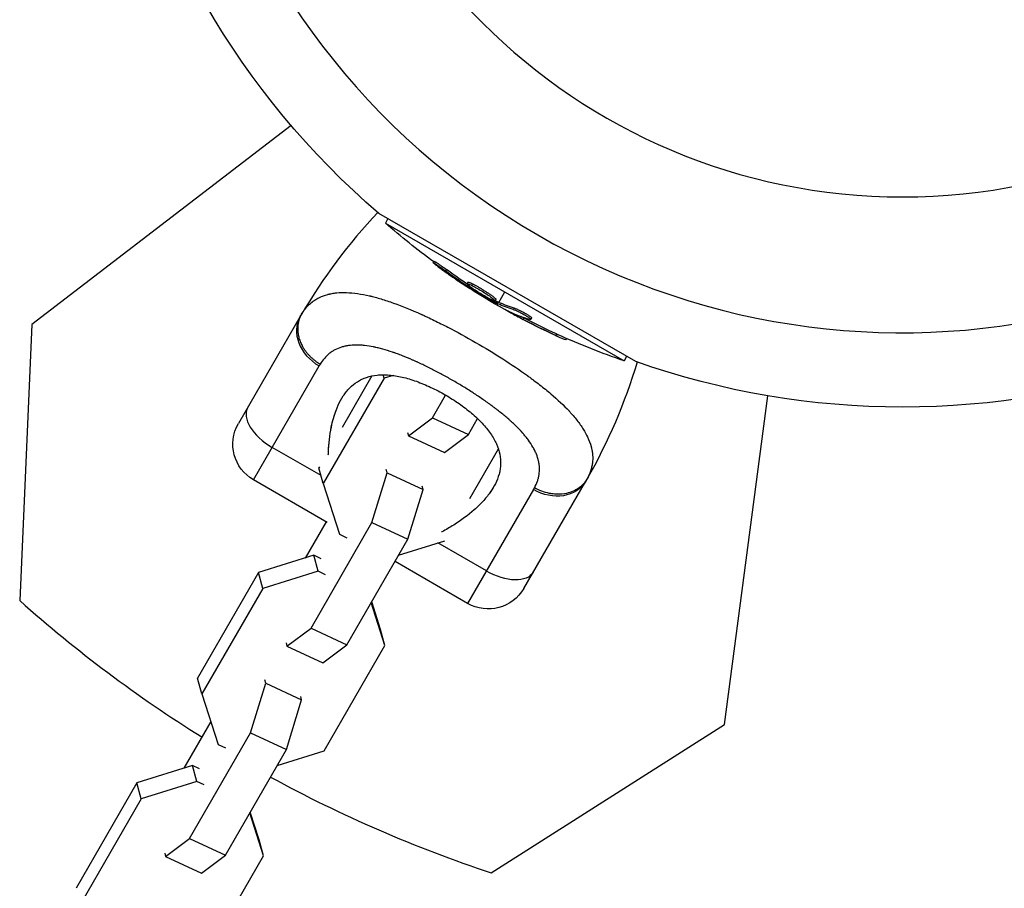
# Model space of a CAD drawing. Units: millimetres. Extents: x -11569 to 10697, y -6983 to 7386.
# Drawn here: x -129 to 15, y -187 to -61 of the extents above; entities that cross this region are included whole.
import ezdxf

# ---------------------------------------------------------------- set-up
doc = ezdxf.new("R2010")
doc.units = ezdxf.units.MM
doc.header["$LTSCALE"] = 20
doc.layers.add('2d', color=230, linetype='Continuous')

msp = doc.modelspace()

# ---------------------------------------------------------------- linework, layer by layer
at = {"layer": '2d'}
for p, q in [((-89.03, -76.1), (-126.81, -105.08)), ((-38.85, -110.49), (-76.26, -88.89)), ((-74.94, -89.66), (-75.31, -90.3)), ((-75.31, -90.3), (-40.55, -110.37)), ((-68.23, -95.86), (-68.35, -96.08)), ((-66.43, -97.06), (-66.55, -97.28)), ((-63.3, -98.91), (-63.42, -99.13)), ((-63.08, -99.49), (-63.17, -99.65)), ((-62.63, -99.15), (-62.76, -99.36)), ((-62.58, -99.85), (-62.66, -99.98)), ((-61.44, -100.1), (-61.44, -100.1)), ((-61.44, -100.1), (-61.44, -100.1)), ((-58.81, -101.86), (-57.93, -100.34)), ((-59.21, -101.43), (-59.34, -101.65)), ((-59.16, -101.7), (-59.28, -101.91)), ((-58.99, -101.78), (-59.12, -102)), ((-59.05, -102.27), (-58.93, -102.08)), ((-56.56, -102.68), (-56.68, -102.9)), ((-87.71, -103.92), (-96.71, -119.51)), ((-87.49, -103.54), (-87.49, -103.54)), ((-57.02, -103.3), (-57.06, -103.37)), ((-55.13, -104.13), (-55.25, -104.35)), ((-54.52, -104), (-54.52, -104)), ((-54.01, -104.12), (-54.13, -104.34)), ((-126.81, -105.08), (-128.56, -145.3)), ((-67.27, -104.93), (-67.27, -104.94)), ((-50.4, -106.45), (-50.53, -106.67)), ((-48.95, -107.11), (-49.06, -107.31)), ((-72.95, -109.59), (-72.95, -109.59)), ((-40.18, -109.73), (-40.55, -110.37)), ((-94.52, -127.71), (-84.94, -111.12)), ((-69.59, -111.07), (-69.59, -111.07)), ((-57.24, -110.73), (-57.24, -110.73)), ((-75.48, -112.91), (-84.35, -128.26)), ((-77.27, -112.56), (-81.6, -120.08)), ((-75.48, -112.91), (-75.62, -112.4)), ((-74.18, -112.5), (-75.48, -112.91)), ((-68.46, -118.66), (-66.55, -115.35)), ((-25.94, -163.32), (-19.64, -115.47)), ((-60.52, -116.4), (-60.52, -116.4)), ((-71.95, -121.29), (-68.46, -118.66)), ((-68.46, -118.66), (-63.23, -121.1)), ((-63.23, -121.1), (-61.89, -118.78)), ((-58.82, -117.67), (-58.82, -117.67)), ((-58.69, -117.77), (-58.69, -117.77)), ((-72.08, -120.82), (-71.95, -121.29)), ((-71.95, -121.29), (-66.72, -123.73)), ((-66.72, -123.73), (-63.23, -121.1)), ((-84.67, -127.09), (-91.79, -122.98)), ((-63.02, -130.42), (-58.85, -123.2)), ((-83.6, -123.54), (-83.61, -123.55)), ((-84.91, -125.8), (-84.99, -125.94)), ((-84.35, -128.26), (-84.99, -125.94)), ((-77.28, -133.93), (-75.06, -126.67)), ((-75.06, -126.67), (-75.19, -126.2)), ((-75.06, -126.67), (-69.83, -129.11)), ((-83.79, -133.9), (-94.52, -127.71)), ((-84.35, -128.26), (-81.99, -135.64)), ((-69.83, -129.11), (-69.96, -128.64)), ((-55.14, -143.51), (-46.14, -127.92)), ((-55.14, -143.51), (-46.14, -127.92)), ((-72.04, -136.37), (-69.83, -129.11)), ((-53.76, -129.12), (-63.34, -145.71)), ((-83.94, -133.81), (-86.99, -139.09)), ((-86.14, -149.29), (-77.28, -133.93)), ((-77.28, -133.93), (-72.04, -136.37)), ((-65.19, -134.17), (-65.19, -134.17)), ((-81.99, -135.64), (-80.93, -136.13)), ((-80.91, -151.73), (-72.04, -136.37)), ((-73.38, -138.68), (-66.64, -136.58)), ((-60.61, -140.98), (-67.68, -136.9)), ((-85.74, -138.7), (-93.81, -141.21)), ((-84.67, -139.19), (-85.74, -138.7)), ((-85.1, -141.02), (-85.74, -138.7)), ((-63.34, -145.71), (-73.91, -139.6)), ((-93.81, -141.21), (-102.67, -156.57)), ((-93.16, -143.54), (-93.81, -141.21)), ((-85.1, -141.02), (-93.16, -143.54)), ((-84.03, -141.52), (-85.1, -141.02)), ((-93.16, -143.54), (-102.03, -158.89)), ((-75.38, -151.82), (-77.37, -145.59)), ((-76.02, -149.5), (-77.3, -145.48)), ((-63.34, -145.71), (-63.34, -145.71)), ((-89.64, -151.92), (-86.14, -149.29)), ((-86.14, -149.29), (-80.91, -151.73)), ((-75.38, -151.82), (-76.02, -149.5)), ((-89.77, -151.45), (-89.64, -151.92)), ((-89.64, -151.92), (-84.4, -154.36)), ((-84.4, -154.36), (-80.91, -151.73)), ((-84.24, -167.18), (-75.38, -151.82)), ((-102.03, -158.89), (-102.67, -156.57)), ((-94.96, -164.56), (-92.74, -157.3)), ((-92.74, -157.3), (-92.87, -156.83)), ((-92.74, -157.3), (-87.51, -159.74)), ((-102.03, -158.89), (-99.68, -166.27)), ((-89.73, -167), (-87.51, -159.74)), ((-87.51, -159.74), (-87.64, -159.27)), ((-100.75, -162.91), (-104.67, -169.71)), ((-59.89, -184.95), (-25.94, -163.32)), ((-103.82, -179.92), (-94.96, -164.56)), ((-94.96, -164.56), (-89.73, -167)), ((-99.68, -166.27), (-98.61, -166.76)), ((-98.59, -182.35), (-89.73, -167)), ((-91.06, -169.31), (-84.24, -167.18)), ((-103.42, -169.32), (-111.49, -171.84)), ((-102.36, -169.82), (-103.42, -169.32)), ((-102.78, -171.65), (-103.42, -169.32)), ((-111.49, -171.84), (-120.36, -187.2)), ((-110.85, -174.16), (-111.49, -171.84)), ((-102.78, -171.65), (-110.85, -174.16)), ((-101.71, -172.14), (-102.78, -171.65)), ((-110.85, -174.16), (-119.71, -189.52)), ((-93.06, -182.45), (-95.05, -176.22)), ((-93.7, -180.13), (-94.99, -176.11)), ((-107.32, -182.55), (-103.82, -179.92)), ((-103.82, -179.92), (-98.59, -182.35)), ((-93.06, -182.45), (-93.7, -180.13)), ((-107.45, -182.08), (-107.32, -182.55)), ((-107.32, -182.55), (-102.09, -184.99)), ((-102.09, -184.99), (-98.59, -182.35)), ((-101.93, -197.81), (-93.06, -182.45))]:
    msp.add_line(p, q, dxfattribs=at)
at = {"layer": '2d', "extrusion": (0, 0, -1)}
msp.add_circle((0, 0), 86.5, dxfattribs=at)
at = {"layer": '2d'}
for centre, radius, start, end in [((0, 0), 106.27, 151.0784, 328.9216), ((-17.31, -144.57), 81.29, 136.6435, 149.7379), ((1.75, 1.11), 196, 228.329, 238.0252), ((1.75, 1.11), 196, 241.4124, 251.671)]:
    msp.add_arc(centre, radius, start, end, dxfattribs=at)
at = {"layer": '2d', "extrusion": (0, 0, -1)}
for centre, radius, start, end in [((0, 0), 117.12, 310.6259, 349.3741), ((7.67, -13.29), 102.5, 306.2489, 311.292), ((7.8, -13.5), 102.5, 294.4787, 302.1677), ((7.67, -13.29), 102.5, 288.708, 294.4788), ((116.54, -87.28), 81.29, 196.6434, 209.7379), ((116.54, -87.28), 81.29, 196.6435, 209.7379), ((0, 0), 117.12, 250.6259, 289.3741), ((91.52, -122.51), 6, 300, 30), ((60.34, -140.51), 6, 210, 300), ((60.34, -140.51), 6, 210, 300)]:
    msp.add_arc(centre, radius, start, end, dxfattribs=at)
for centre, major_axis, ratio, start_param, end_param in [((-7.09, -13.91), (51.24, 88.75), 0.926659, 3.201605, 3.245104), ((-6.97, -13.69), (51.24, 88.75), 0.926659, 3.206029, 3.245104), ((-10.11, -11.88), (51.23, 88.72), 0.473523, 3.083454, 3.087544), ((-10.24, -12.09), (51.23, 88.72), 0.473523, 3.083454, 3.087544), ((-10.24, -12.09), (51.23, 88.72), 0.473523, 3.034641, 3.083454), ((-10.11, -11.88), (51.23, 88.72), 0.473523, 3.034641, 3.083454), ((-7.57, -13.63), (51.24, 88.76), 0.987104, 3.049326, 3.10138), ((-7.45, -13.41), (51.24, 88.76), 0.987104, 3.049326, 3.10138), ((-51.34, -124.92), (-5.2, 3), 0.808568, 3.141593, 4.712389), ((-51.34, -124.92), (-5.2, 3), 0.808568, 3.141593, 3.15173), ((-58.97, -138.15), (-5.2, 3), 0.545265, 3.141593, 4.712389), ((-58.97, -138.15), (-5.2, 3), 0.545265, 3.141593, 3.15173)]:
    msp.add_ellipse(centre, major_axis=major_axis, ratio=ratio, start_param=start_param, end_param=end_param, dxfattribs=at)
at = {"layer": '2d'}
for centre, major_axis, ratio, start_param, end_param in [((-7.79, -13.51), (51.25, 88.77), 0.465742, 3.183029, 3.24863), ((-82.52, -106.92), (-5.2, 3), 0.808568, 0, 1.570796), ((-90.15, -120.15), (-5.2, 3), 0.545265, 0, 1.570796)]:
    msp.add_ellipse(centre, major_axis=major_axis, ratio=ratio, start_param=start_param, end_param=end_param, dxfattribs=at)
for points, knots in [([(-68.23, -95.86), (-68.23, -95.86), (-68.23, -95.86), (-68.22, -95.85), (-68.19, -95.87), (-68.08, -95.93), (-68.04, -95.95), (-67.94, -96.01), (-67.89, -96.04), (-67.71, -96.16), (-67.56, -96.26), (-67.33, -96.42), (-67.25, -96.47), (-67.08, -96.59), (-67, -96.65), (-66.83, -96.77), (-66.75, -96.83), (-66.58, -96.95), (-66.5, -97), (-66.43, -97.06)], [0.3749154, 0.3749154, 0.3749154, 0.3749154, 0.375, 0.375, 0.5, 0.5, 0.5625, 0.5625, 0.625, 0.625, 0.75, 0.75, 0.8125, 0.8125, 0.875, 0.875, 0.9375, 0.9375, 1, 1, 1, 1]), ([(-67.6, -96.69), (-67.73, -96.59), (-67.85, -96.5), (-67.96, -96.42), (-68.06, -96.34), (-68.15, -96.27), (-68.22, -96.21), (-68.28, -96.16), (-68.32, -96.12), (-68.34, -96.1), (-68.36, -96.07), (-68.36, -96.07), (-68.33, -96.08), (-68.3, -96.09), (-68.24, -96.12), (-68.17, -96.17), (-68.09, -96.21), (-67.99, -96.27), (-67.88, -96.35), (-67.77, -96.42), (-67.65, -96.5), (-67.51, -96.59), (-67.38, -96.69), (-67.23, -96.79), (-67.09, -96.89), (-66.95, -96.99), (-66.8, -97.1), (-66.66, -97.2), (-66.63, -97.22), (-66.59, -97.25), (-66.55, -97.28)], [0, 0, 0, 0, 0.108572, 0.108572, 0.108572, 0.217262, 0.217262, 0.217262, 0.325717, 0.325717, 0.325717, 0.433622, 0.433622, 0.433622, 0.540983, 0.540983, 0.540983, 0.648042, 0.648042, 0.648042, 0.755174, 0.755174, 0.755174, 0.862717, 0.862717, 0.862717, 0.970831, 0.970831, 0.970831, 1, 1, 1, 1]), ([(-67.6, -96.69), (-67.73, -96.59), (-67.85, -96.5), (-67.96, -96.42), (-68.06, -96.34), (-68.15, -96.27), (-68.22, -96.21), (-68.28, -96.16), (-68.32, -96.12), (-68.34, -96.1), (-68.35, -96.09), (-68.35, -96.08), (-68.35, -96.08)], [0, 0, 0, 0, 0.1085717, 0.1085717, 0.1085717, 0.2172619, 0.2172619, 0.2172619, 0.3257168, 0.3257168, 0.3257168, 0.3749148, 0.3749148, 0.3749148, 0.3749148]), ([(-67.6, -96.69), (-67.42, -96.82), (-67.24, -96.95), (-66.99, -97.14), (-66.86, -97.23), (-66.72, -97.33), (-66.65, -97.38), (-66.62, -97.41), (-66.6, -97.42), (-66.59, -97.43), (-66.49, -97.5), (-66.35, -97.59), (-66.21, -97.7), (-66.14, -97.74), (-66.1, -97.77), (-66.08, -97.79), (-65.97, -97.87), (-65.84, -97.96), (-65.69, -98.06), (-65.61, -98.11), (-65.58, -98.14), (-65.56, -98.15), (-65.55, -98.16), (-65.45, -98.23), (-65.32, -98.32), (-65.17, -98.42), (-65.09, -98.47), (-65.06, -98.5), (-65.04, -98.51), (-65.03, -98.52), (-64.93, -98.59), (-64.79, -98.68), (-64.64, -98.78), (-64.57, -98.83), (-64.54, -98.85), (-64.51, -98.87), (-64.51, -98.87), (-64.4, -98.94), (-64.27, -99.03), (-64.11, -99.13), (-64.04, -99.18), (-64.01, -99.2), (-63.99, -99.22), (-63.98, -99.22), (-63.78, -99.36), (-63.6, -99.47), (-63.44, -99.58)], [0, 0, 0, 0, 0.125, 0.125, 0.1875, 0.21875, 0.234375, 0.242188, 0.242188, 0.25, 0.25, 0.3125, 0.34375, 0.359375, 0.359375, 0.375, 0.375, 0.4375, 0.46875, 0.484375, 0.492188, 0.492188, 0.5, 0.5, 0.5625, 0.59375, 0.609375, 0.617188, 0.617188, 0.625, 0.625, 0.6875, 0.71875, 0.734375, 0.742188, 0.742188, 0.75, 0.75, 0.8125, 0.84375, 0.859375, 0.867188, 0.867188, 0.875, 0.875, 1, 1, 1, 1]), ([(-63.3, -98.91), (-63.29, -98.91), (-63.29, -98.9), (-63.27, -98.9), (-63.26, -98.9), (-63.22, -98.9), (-63.2, -98.91), (-63.16, -98.92), (-63.13, -98.93), (-63.05, -98.96), (-62.98, -98.98), (-62.86, -99.04), (-62.82, -99.06), (-62.73, -99.1), (-62.69, -99.12), (-62.64, -99.14)], [1.375782, 1.375782, 1.375782, 1.375782, 1.3906242, 1.3906242, 1.4062492, 1.4062492, 1.4218741, 1.4218741, 1.4374991, 1.4374991, 1.4687491, 1.4687491, 1.484374, 1.484374, 1.4988524, 1.4988524, 1.4988524, 1.4988524]), ([(-60, -101.41), (-60.4, -101.21), (-60.95, -100.9), (-62.01, -100.24), (-62.54, -99.9), (-63.25, -99.36), (-63.45, -99.18), (-63.4, -99.08), (-63.16, -99.16), (-62.77, -99.36)], [0, 0, 0, 0, 0.125, 0.125, 0.25, 0.25, 0.375, 0.375, 0.4988549, 0.4988549, 0.4988549, 0.4988549]), ([(-63.17, -99.65), (-63.11, -99.69), (-63.04, -99.74), (-62.96, -99.78), (-62.89, -99.83), (-62.82, -99.88), (-62.75, -99.92), (-62.72, -99.94), (-62.69, -99.96), (-62.66, -99.98)], [0, 0, 0, 0, 0.404397, 0.404397, 0.404397, 0.80918, 0.80918, 0.80918, 1, 1, 1, 1]), ([(-62.76, -99.36), (-62.36, -99.56), (-61.82, -99.87), (-60.75, -100.53), (-60.23, -100.87), (-59.51, -101.41), (-59.31, -101.6), (-59.36, -101.69), (-59.6, -101.61), (-59.99, -101.41)], [0.5, 0.5, 0.5, 0.5, 0.625, 0.625, 0.75, 0.75, 0.875, 0.875, 0.9988689, 0.9988689, 0.9988689, 0.9988689]), ([(-59.28, -101.91), (-59.57, -101.76), (-59.85, -101.6), (-60.42, -101.29), (-60.7, -101.13), (-61.26, -100.8), (-61.54, -100.64), (-61.96, -100.39), (-62.1, -100.31), (-62.38, -100.14), (-62.52, -100.06), (-62.66, -99.98)], [0, 0, 0, 0, 0.25, 0.25, 0.5, 0.5, 0.75, 0.75, 0.875, 0.875, 1, 1, 1, 1]), ([(-62.63, -99.15), (-62.53, -99.2), (-62.43, -99.25), (-62.2, -99.38), (-62.07, -99.44), (-61.82, -99.59), (-61.69, -99.66), (-61.49, -99.78), (-61.42, -99.82), (-61.29, -99.9), (-61.23, -99.94), (-61.03, -100.06), (-60.89, -100.15), (-60.7, -100.27), (-60.63, -100.31), (-60.51, -100.4), (-60.45, -100.44), (-60.26, -100.56), (-60.15, -100.64), (-59.99, -100.75), (-59.93, -100.79), (-59.83, -100.86), (-59.79, -100.89), (-59.7, -100.96), (-59.66, -100.99), (-59.58, -101.05), (-59.54, -101.08), (-59.47, -101.14), (-59.44, -101.17), (-59.38, -101.22), (-59.36, -101.24), (-59.32, -101.27), (-59.31, -101.28), (-59.29, -101.3), (-59.27, -101.33), (-59.25, -101.35), (-59.23, -101.37), (-59.23, -101.37), (-59.23, -101.38), (-59.22, -101.39), (-59.21, -101.41), (-59.21, -101.42), (-59.21, -101.43), (-59.21, -101.43), (-59.21, -101.43)], [0.499999, 0.499999, 0.499999, 0.499999, 0.5312491, 0.5312491, 0.5624991, 0.5624991, 0.5937492, 0.5937492, 0.6093742, 0.6093742, 0.6249992, 0.6249992, 0.6562493, 0.6562493, 0.6718743, 0.6718743, 0.6874994, 0.6874994, 0.7187494, 0.7187494, 0.7343745, 0.7343745, 0.7499995, 0.7499995, 0.7656245, 0.7656245, 0.7812496, 0.7812496, 0.7968746, 0.7968746, 0.8124996, 0.8124996, 0.8203121, 0.8203121, 0.8281247, 0.8437497, 0.8437497, 0.8476559, 0.8476559, 0.8515622, 0.8593747, 0.8749997, 0.8749997, 0.8758243, 0.8758243, 0.8758243, 0.8758243]), ([(-87.04, -102.88), (-86.71, -102.45), (-86.34, -102.08), (-85.91, -101.75), (-85.89, -101.73), (-85.85, -101.7), (-85.79, -101.66), (-85.64, -101.56), (-85.34, -101.36), (-85.07, -101.22), (-84.51, -100.95), (-84.12, -100.81), (-83.67, -100.69), (-83.65, -100.68), (-83.6, -100.67), (-83.52, -100.65), (-83.34, -100.61), (-82.96, -100.54), (-82.63, -100.49), (-81.95, -100.43), (-81.46, -100.41), (-79.94, -100.47), (-78.83, -100.63), (-77.61, -100.91), (-77.6, -100.91), (-77.56, -100.92), (-77.51, -100.93), (-77.39, -100.96), (-77.15, -101.02), (-76.66, -101.15), (-76.23, -101.27), (-75.35, -101.53), (-74.75, -101.73), (-72.87, -102.4), (-71.53, -102.95), (-70.11, -103.59), (-70.09, -103.6), (-70.05, -103.61), (-69.99, -103.64), (-69.85, -103.7), (-69.57, -103.83), (-69.01, -104.09), (-68.53, -104.32), (-67.55, -104.8), (-66.89, -105.13), (-64.89, -106.16), (-63.53, -106.9), (-62.17, -107.69)], [0.0212604, 0.0212604, 0.0212604, 0.0212604, 0.06248, 0.06248, 0.0644326, 0.0644326, 0.0663851, 0.0702901, 0.0781001, 0.0937201, 0.0937201, 0.1249601, 0.1249601, 0.1269126, 0.1269126, 0.1288651, 0.1327701, 0.1405801, 0.1562001, 0.1562001, 0.1874401, 0.1874401, 0.2499202, 0.2499202, 0.2508964, 0.2508964, 0.2518727, 0.2538252, 0.2577302, 0.2655402, 0.2811602, 0.2811602, 0.3124002, 0.3124002, 0.3748803, 0.3748803, 0.3758565, 0.3758565, 0.3768328, 0.3787853, 0.3826903, 0.3905003, 0.4061203, 0.4061203, 0.4373603, 0.4373603, 0.4998404, 0.4998404, 0.4998404, 0.4998404]), ([(-59.28, -101.91), (-59.25, -101.93), (-59.21, -101.95), (-59.18, -101.97), (-59.16, -101.98), (-59.14, -101.99), (-59.12, -102)], [0, 0, 0, 0, 0.536906, 0.536906, 0.536906, 1, 1, 1, 1]), ([(-57.28, -103.19), (-57.36, -103.15), (-57.41, -103.13), (-57.43, -103.12), (-57.45, -103.12), (-57.45, -103.12), (-57.43, -103.14), (-57.4, -103.16), (-57.35, -103.19), (-57.28, -103.24), (-57.22, -103.27), (-57.14, -103.32), (-57.06, -103.37)], [0, 0, 0, 0, 0.263282, 0.263282, 0.263282, 0.526692, 0.526692, 0.526692, 0.789921, 0.789921, 0.789921, 1, 1, 1, 1]), ([(-56.68, -102.9), (-56.6, -102.92), (-56.5, -102.96), (-56.38, -103.01), (-56.26, -103.06), (-56.12, -103.13), (-55.97, -103.2), (-55.83, -103.27), (-55.67, -103.34), (-55.52, -103.42), (-55.36, -103.5), (-55.21, -103.59), (-55.06, -103.67), (-54.91, -103.75), (-54.78, -103.84), (-54.66, -103.91), (-54.54, -103.99), (-54.43, -104.06), (-54.35, -104.12), (-54.27, -104.18), (-54.2, -104.23), (-54.17, -104.27), (-54.13, -104.3), (-54.12, -104.33), (-54.14, -104.34), (-54.16, -104.35), (-54.2, -104.35), (-54.27, -104.33), (-54.28, -104.33), (-54.31, -104.32), (-54.33, -104.32)], [0, 0, 0, 0, 0.108263, 0.108263, 0.108263, 0.216637, 0.216637, 0.216637, 0.324631, 0.324631, 0.324631, 0.431995, 0.431995, 0.431995, 0.53889, 0.53889, 0.53889, 0.64568, 0.64568, 0.64568, 0.75277, 0.75277, 0.75277, 0.860435, 0.860435, 0.860435, 0.968703, 0.968703, 0.968703, 1, 1, 1, 1]), ([(-56.56, -102.68), (-56.51, -102.7), (-56.46, -102.72), (-56.34, -102.76), (-56.27, -102.79), (-56.12, -102.85), (-56.05, -102.89), (-55.88, -102.96), (-55.8, -103), (-55.53, -103.13), (-55.35, -103.23), (-54.99, -103.42), (-54.82, -103.52), (-54.59, -103.66), (-54.52, -103.7), (-54.39, -103.79), (-54.33, -103.83), (-54.17, -103.94), (-54.09, -104), (-54.03, -104.07), (-54.01, -104.09), (-54.01, -104.11), (-54.01, -104.11), (-54.01, -104.12), (-54.01, -104.12), (-54.01, -104.12)], [0, 0, 0, 0, 0.0625, 0.0625, 0.125, 0.125, 0.1875, 0.1875, 0.25, 0.25, 0.375, 0.375, 0.5, 0.5, 0.5625, 0.5625, 0.625, 0.625, 0.75, 0.75, 0.8125, 0.8125, 0.84375, 0.84375, 0.8451889, 0.8451889, 0.8451889, 0.8451889]), ([(-50.53, -106.67), (-50.08, -106.88), (-49.67, -107.06), (-49.18, -107.27), (-49.07, -107.32), (-49.06, -107.31)], [0, 0, 0, 0, 0.25, 0.25, 0.4513626, 0.4513626, 0.4513626, 0.4513626]), ([(-50.4, -106.45), (-50.35, -106.48), (-50.29, -106.5), (-50.21, -106.54), (-50.18, -106.55), (-50.15, -106.57), (-50.15, -106.57), (-50.14, -106.57)], [0, 0, 0, 0, 0.03125, 0.03125, 0.046875, 0.046875, 0.04983203, 0.04983203, 0.04983203, 0.04983203]), ([(-79.25, -108.08), (-79.35, -108.08), (-79.45, -108.08), (-79.94, -108.08), (-80.32, -108.1), (-80.86, -108.18), (-81.04, -108.21), (-81.38, -108.29), (-81.55, -108.33), (-82.05, -108.49), (-82.36, -108.61), (-82.8, -108.85), (-83.02, -108.97), (-83.25, -109.14), (-83.35, -109.21), (-83.42, -109.26), (-83.45, -109.29), (-83.99, -109.73), (-84.43, -110.24), (-84.79, -110.86)], [0.804745, 0.804745, 0.804745, 0.804745, 0.8125, 0.8125, 0.84375, 0.84375, 0.859375, 0.859375, 0.875, 0.875, 0.90625, 0.90625, 0.921875, 0.9296875, 0.9335937, 0.9335937, 0.9375, 0.9375, 1, 1, 1, 1]), ([(-53.61, -128.86), (-53.43, -128.55), (-53.29, -128.23), (-53.12, -127.76), (-53.04, -127.52), (-52.99, -127.28), (-52.96, -127.12), (-52.94, -127.04), (-52.88, -126.63), (-52.86, -126.3), (-52.88, -125.81), (-52.89, -125.64), (-52.93, -125.31), (-52.96, -125.14), (-53.08, -124.64), (-53.18, -124.3), (-53.39, -123.79), (-53.5, -123.53), (-53.63, -123.28), (-53.72, -123.11), (-53.77, -123.02), (-54.02, -122.6), (-54.24, -122.26), (-54.61, -121.75), (-54.81, -121.49), (-55.06, -121.19), (-55.17, -121.06), (-55.24, -120.98), (-55.28, -120.93), (-55.61, -120.56), (-55.93, -120.22), (-56.44, -119.72), (-56.7, -119.47), (-57.02, -119.18), (-57.16, -119.05), (-57.25, -118.97), (-57.3, -118.93), (-57.72, -118.56), (-58.11, -118.23), (-58.73, -117.74), (-59.04, -117.5), (-59.41, -117.21), (-59.58, -117.09), (-59.68, -117.01), (-59.74, -116.97), (-60.22, -116.61), (-60.67, -116.3), (-61.35, -115.83), (-61.69, -115.59), (-62.04, -115.36), (-62.28, -115.21), (-62.4, -115.13), (-62.98, -114.75), (-63.46, -114.45), (-64.42, -113.86), (-64.9, -113.58), (-65.89, -113.01), (-66.39, -112.73), (-67.13, -112.32), (-67.38, -112.19), (-67.88, -111.93), (-68.13, -111.8), (-68.88, -111.41), (-69.38, -111.16), (-70.12, -110.81), (-70.49, -110.64), (-70.92, -110.44), (-71.11, -110.36), (-71.23, -110.31), (-71.29, -110.28), (-71.85, -110.03), (-72.35, -109.83), (-73.08, -109.54), (-73.44, -109.4), (-73.86, -109.25), (-74.04, -109.19), (-74.16, -109.15), (-74.22, -109.13), (-74.76, -108.95), (-75.23, -108.8), (-75.92, -108.61), (-76.25, -108.52), (-76.64, -108.43), (-76.81, -108.4), (-76.92, -108.37), (-76.97, -108.36), (-77.48, -108.26), (-77.91, -108.19), (-78.54, -108.12), (-78.85, -108.1), (-79.15, -108.08), (-79.35, -108.08), (-79.45, -108.08), (-79.94, -108.08), (-80.32, -108.1), (-80.86, -108.18), (-81.04, -108.21), (-81.38, -108.29), (-81.55, -108.33), (-82.05, -108.49), (-82.36, -108.61), (-82.8, -108.85), (-83.02, -108.97), (-83.25, -109.14), (-83.35, -109.21), (-83.42, -109.26), (-83.45, -109.29), (-83.99, -109.73), (-84.43, -110.24), (-84.79, -110.86)], [0, 0, 0, 0, 0.03125, 0.03125, 0.046875, 0.054687, 0.054687, 0.0625, 0.0625, 0.09375, 0.09375, 0.109375, 0.109375, 0.125, 0.125, 0.15625, 0.15625, 0.171875, 0.179687, 0.179687, 0.1875, 0.1875, 0.21875, 0.21875, 0.234375, 0.242187, 0.246094, 0.246094, 0.25, 0.25, 0.28125, 0.28125, 0.296875, 0.304687, 0.308594, 0.308594, 0.3125, 0.3125, 0.34375, 0.34375, 0.359375, 0.367187, 0.371094, 0.371094, 0.375, 0.375, 0.40625, 0.40625, 0.421875, 0.429687, 0.429687, 0.4375, 0.4375, 0.46875, 0.46875, 0.5, 0.5, 0.53125, 0.53125, 0.546875, 0.546875, 0.5625, 0.5625, 0.59375, 0.59375, 0.609375, 0.617187, 0.621094, 0.621094, 0.625, 0.625, 0.65625, 0.65625, 0.671875, 0.679687, 0.683594, 0.683594, 0.6875, 0.6875, 0.71875, 0.71875, 0.734375, 0.742187, 0.746094, 0.746094, 0.75, 0.75, 0.78125, 0.78125, 0.796875, 0.804687, 0.804687, 0.8125, 0.8125, 0.84375, 0.84375, 0.859375, 0.859375, 0.875, 0.875, 0.90625, 0.90625, 0.921875, 0.929687, 0.933594, 0.933594, 0.9375, 0.9375, 1, 1, 1, 1]), ([(-62.17, -107.69), (-60.81, -108.47), (-59.49, -109.28), (-56.96, -110.9), (-55.76, -111.71), (-54.62, -112.54), (-54.6, -112.55), (-54.56, -112.58), (-54.5, -112.62), (-54.36, -112.72), (-54.1, -112.91), (-53.57, -113.31), (-53.13, -113.64), (-52.28, -114.3), (-51.74, -114.74), (-50.22, -116.03), (-49.33, -116.87), (-48.56, -117.69), (-48.55, -117.71), (-48.52, -117.74), (-48.48, -117.78), (-48.39, -117.88), (-48.21, -118.08), (-47.86, -118.47), (-47.59, -118.8), (-47.07, -119.47), (-46.76, -119.9), (-46.26, -120.71), (-46.05, -121.09), (-45.88, -121.46)], [0.4998404, 0.4998404, 0.4998404, 0.4998404, 0.5623603, 0.5623603, 0.6248803, 0.6248803, 0.6258572, 0.6258572, 0.626834, 0.6287878, 0.6326953, 0.6405103, 0.6561403, 0.6561403, 0.6874002, 0.6874002, 0.7499202, 0.7499202, 0.7508971, 0.7508971, 0.7518739, 0.7538277, 0.7577352, 0.7655502, 0.7811802, 0.7811802, 0.8124401, 0.8124401, 0.8399462, 0.8399462, 0.8399462, 0.8399462]), ([(-83.62, -124.08), (-83.62, -123.97), (-83.61, -123.86), (-83.59, -123.11), (-83.54, -122.47), (-83.4, -121.23), (-83.3, -120.62), (-82.95, -118.88), (-82.62, -117.81), (-81.97, -116.37), (-81.72, -115.91), (-81.3, -115.28), (-81.16, -115.07), (-80.84, -114.69), (-80.68, -114.5), (-80.17, -113.98), (-79.8, -113.68), (-79.18, -113.29), (-78.97, -113.17), (-78.52, -112.95), (-78.29, -112.86), (-77.57, -112.61), (-77.06, -112.5), (-76.24, -112.42), (-75.96, -112.4), (-75.38, -112.4), (-75.08, -112.41), (-74.15, -112.49), (-73.51, -112.59), (-72.52, -112.82), (-72.18, -112.91), (-71.5, -113.11), (-71.15, -113.23), (-70.1, -113.61), (-69.4, -113.9), (-68.34, -114.4), (-67.99, -114.57), (-67.29, -114.94), (-66.93, -115.13), (-66.59, -115.33)], [0.06210912, 0.06210912, 0.06210912, 0.06210912, 0.06249729, 0.06249729, 0.0648626, 0.0648626, 0.06722791, 0.06722791, 0.07195852, 0.07195852, 0.07432383, 0.07432383, 0.07550649, 0.07550649, 0.07668914, 0.07668914, 0.07905445, 0.07905445, 0.08023711, 0.08023711, 0.08141976, 0.08141976, 0.08378507, 0.08378507, 0.08496772, 0.08496772, 0.08615038, 0.08615038, 0.08851569, 0.08851569, 0.08969834, 0.08969834, 0.090881, 0.090881, 0.09324631, 0.09324631, 0.09442896, 0.09442896, 0.09561161, 0.09561161, 0.09561161, 0.09561161]), ([(-66.59, -115.33), (-66.24, -115.53), (-65.9, -115.74), (-65.23, -116.16), (-64.9, -116.38), (-63.94, -117.05), (-63.34, -117.51), (-62.21, -118.46), (-61.69, -118.96), (-60.76, -119.95), (-60.35, -120.45), (-59.82, -121.21), (-59.66, -121.47), (-59.37, -121.97), (-59.24, -122.23), (-58.9, -122.98), (-58.74, -123.48), (-58.54, -124.48), (-58.51, -124.97), (-58.54, -125.7), (-58.56, -125.94), (-58.64, -126.41), (-58.69, -126.65), (-59.02, -127.83), (-59.47, -128.72), (-60.25, -129.8), (-60.41, -130.02), (-60.76, -130.44), (-60.94, -130.65), (-61.52, -131.27), (-61.93, -131.68), (-63.26, -132.85), (-64.26, -133.59), (-65.91, -134.63), (-66.49, -134.96), (-67.1, -135.29), (-67.12, -135.29), (-67.13, -135.3)], [0.09561161, 0.09561161, 0.09561161, 0.09561161, 0.09679235, 0.09679235, 0.09797309, 0.09797309, 0.10033456, 0.10033456, 0.10269604, 0.10269604, 0.10505751, 0.10505751, 0.10623825, 0.10623825, 0.10741899, 0.10741899, 0.10978046, 0.10978046, 0.11214194, 0.11214194, 0.11332267, 0.11332267, 0.11450341, 0.11450341, 0.11922636, 0.11922636, 0.1204071, 0.1204071, 0.12158783, 0.12158783, 0.12394931, 0.12394931, 0.12867226, 0.12867226, 0.13103373, 0.13103373, 0.13108217, 0.13108217, 0.13108217, 0.13108217]), ([(-83.6, -123.54), (-83.58, -122.97), (-83.53, -122.4), (-83.4, -121.23), (-83.3, -120.62), (-83, -119.15), (-82.77, -118.32), (-82.48, -117.55)], [0.062764071, 0.062764071, 0.062764071, 0.062764071, 0.064862596, 0.064862596, 0.067227906, 0.067227906, 0.070829054, 0.070829054, 0.070829054, 0.070829054]), ([(-45.88, -121.46), (-45.65, -121.93), (-45.48, -122.39), (-45.34, -122.9), (-45.33, -122.95), (-45.3, -123.05), (-45.26, -123.21), (-45.19, -123.57), (-45.15, -123.88), (-45.1, -124.49), (-45.11, -124.9), (-45.17, -125.32), (-45.17, -125.34), (-45.18, -125.39), (-45.19, -125.46), (-45.22, -125.63), (-45.29, -125.97), (-45.37, -126.26), (-45.57, -126.84), (-45.74, -127.22), (-45.96, -127.6)], [0.8399462, 0.8399462, 0.8399462, 0.8399462, 0.8749601, 0.8749601, 0.8788676, 0.8788676, 0.8827751, 0.8905901, 0.9062201, 0.9062201, 0.93748, 0.93748, 0.9394338, 0.9394338, 0.9413875, 0.945295, 0.95311, 0.96874, 0.96874, 1, 1, 1, 1]), ([(-45.96, -127.6), (-46.28, -128.16), (-46.73, -128.63), (-47.84, -129.36), (-48.5, -129.61), (-49.68, -129.81), (-50.18, -129.83), (-50.68, -129.78)], [0, 0, 0, 0, 0.25, 0.25, 0.5, 0.5, 0.6673564, 0.6673564, 0.6673564, 0.6673564]), ([(-59.55, -128.75), (-59.71, -129.03), (-59.89, -129.31), (-60.24, -129.8), (-60.41, -130.02), (-60.76, -130.44), (-60.94, -130.65), (-61.37, -131.12), (-61.63, -131.38), (-61.89, -131.63)], [0.117714351, 0.117714351, 0.117714351, 0.117714351, 0.11922636, 0.11922636, 0.120407097, 0.120407097, 0.121587834, 0.121587834, 0.123070165, 0.123070165, 0.123070165, 0.123070165]), ([(-50.68, -129.78), (-50.93, -129.76), (-51.18, -129.73), (-52.18, -129.53), (-52.93, -129.25), (-53.61, -128.86)], [0.6673564, 0.6673564, 0.6673564, 0.6673564, 0.75, 0.75, 1, 1, 1, 1])]:
    msp.add_open_spline(points, degree=3, knots=knots, dxfattribs=at)
for points in [[(-62.37, -100.27), (-62.65, -100.09), (-63.02, -99.85), (-63.44, -99.58)], [(-62.96, -99.27), (-62.96, -99.27), (-62.96, -99.27), (-62.96, -99.27)], [(-62.96, -99.27), (-62.96, -99.27), (-62.96, -99.27), (-62.96, -99.27)], [(-62.77, -99.36), (-62.76, -99.36), (-62.76, -99.36), (-62.76, -99.36)], [(-62.64, -99.14), (-62.64, -99.14), (-62.64, -99.15), (-62.63, -99.15)], [(-59.99, -101.41), (-60, -101.41), (-60, -101.41), (-60, -101.41)], [(-59.68, -101.29), (-59.68, -101.29), (-59.68, -101.29), (-59.68, -101.29)], [(-59.36, -101.59), (-59.36, -101.59), (-59.36, -101.59), (-59.36, -101.59)], [(-59.16, -101.7), (-59.21, -101.67), (-59.27, -101.64), (-59.32, -101.61)], [(-59.16, -101.7), (-59.09, -101.74), (-59.03, -101.77), (-58.99, -101.78)], [(-87.53, -103.6), (-87.38, -103.34), (-87.21, -103.1), (-87.04, -102.88)], [(-87.71, -103.92), (-87.65, -103.81), (-87.59, -103.71), (-87.53, -103.6)], [(-57.06, -103.37), (-56.57, -103.65), (-55.94, -103.99), (-55.25, -104.35)], [(-55.58, -103.89), (-55.44, -103.97), (-55.29, -104.05), (-55.13, -104.13)], [(-84.79, -110.86), (-84.84, -110.94), (-84.89, -111.03), (-84.94, -111.12)], [(-45.96, -127.6), (-46.02, -127.71), (-46.08, -127.81), (-46.14, -127.92)], [(-45.96, -127.6), (-46.02, -127.71), (-46.08, -127.81), (-46.14, -127.92)], [(-45.96, -127.6), (-45.97, -127.61), (-45.97, -127.63), (-45.98, -127.64)], [(-45.92, -127.54), (-45.93, -127.56), (-45.95, -127.58), (-45.96, -127.6)], [(-53.76, -129.12), (-53.71, -129.03), (-53.66, -128.94), (-53.61, -128.86)]]:
    msp.add_open_spline(points, degree=3, dxfattribs=at)
for points, weights in [([(-87.53, -103.6), (-88.22, -104.79), (-88.05, -106.25)], [1, 0.8950856396, 0.864995027317]), ([(-88.05, -106.25), (-87.71, -109.16), (-84.79, -110.86)], [0.864995027317, 0.81070234095, 1])]:
    msp.add_rational_spline(points, weights, degree=2, dxfattribs=at)

doc.saveas('drawing.dxf')
